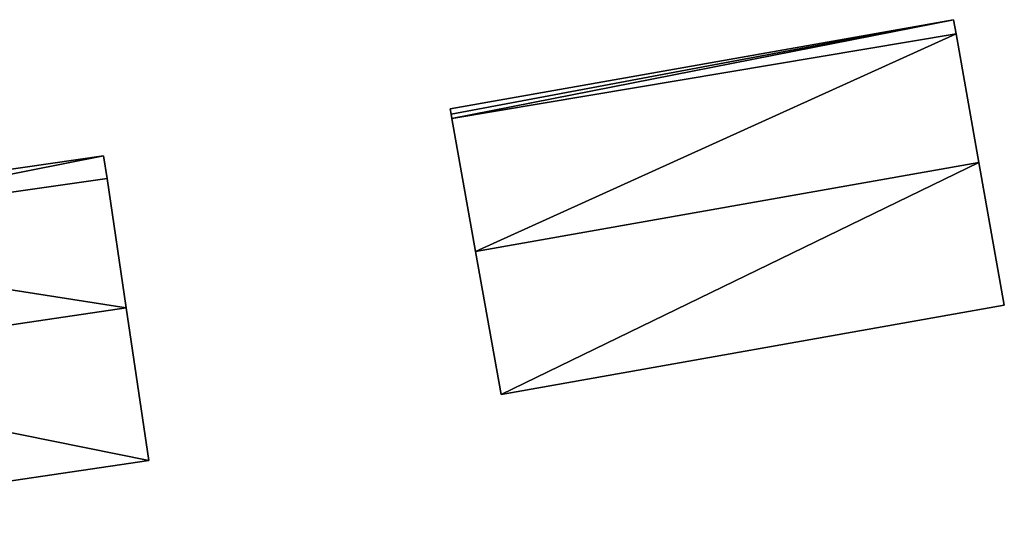
# Model space of a CAD drawing. Units: metres. Extents: x 69974 to 70649, y 351494 to 352015.
# Drawn here: x 70125 to 70165, y 351507 to 351527 of the extents above; entities that cross this region are included whole.
import ezdxf

# ---------------------------------------------------------------- set-up
doc = ezdxf.new("R2010")
doc.units = ezdxf.units.M
for name, color, linetype in [('FacadeFaces', 250, 'Continuous'), ('FloorBoundary', 4, 'Continuous'), ('FloorFaces', 253, 'Continuous'), ('OuterEaves', 4, 'Continuous'), ('RoofFaces', 251, 'Continuous'), ('RoofLines', 2, 'Continuous')]:
    doc.layers.add(name, color=color, linetype=linetype)

msp = doc.modelspace()

# ---------------------------------------------------------------- linework, layer by layer
at = {"layer": 'FacadeFaces'}
for points in [[(70162.505, 351527.083, 291.288), (70162.505, 351527.083, 280.468), (70142.136, 351523.472, 291.288), (70162.505, 351527.083, 291.288)], [(70142.136, 351523.472, 291.288), (70162.505, 351527.083, 280.468), (70142.136, 351523.472, 280.468), (70142.136, 351523.472, 291.288)], [(70162.606, 351526.513, 291.845), (70162.606, 351526.513, 280.468), (70162.505, 351527.083, 291.288), (70162.606, 351526.513, 291.845)], [(70162.606, 351526.513, 280.468), (70162.505, 351527.083, 280.468), (70162.505, 351527.083, 291.288), (70162.606, 351526.513, 280.468)], [(70163.531, 351521.298, 296.947), (70163.531, 351521.298, 280.468), (70162.606, 351526.513, 291.845), (70163.531, 351521.298, 296.947)], [(70163.531, 351521.298, 280.468), (70162.606, 351526.513, 280.468), (70162.606, 351526.513, 291.845), (70163.531, 351521.298, 280.468)], [(70142.136, 351523.472, 291.288), (70142.174, 351523.257, 280.468), (70142.174, 351523.257, 291.498), (70142.136, 351523.472, 291.288)], [(70142.136, 351523.472, 280.468), (70142.174, 351523.257, 280.468), (70142.136, 351523.472, 291.288), (70142.136, 351523.472, 280.468)], [(70142.174, 351523.257, 291.498), (70142.204, 351523.087, 280.468), (70142.204, 351523.087, 291.664), (70142.174, 351523.257, 291.498)], [(70142.174, 351523.257, 280.468), (70142.204, 351523.087, 280.468), (70142.174, 351523.257, 291.498), (70142.174, 351523.257, 280.468)], [(70142.204, 351523.087, 291.664), (70143.162, 351517.688, 280.468), (70143.162, 351517.688, 296.947), (70142.204, 351523.087, 291.664)], [(70142.204, 351523.087, 280.468), (70143.162, 351517.688, 280.468), (70142.204, 351523.087, 291.664), (70142.204, 351523.087, 280.468)], [(70128.107, 351521.571, 292.222), (70128.107, 351521.571, 281.875), (70111.016, 351519.092, 292.206), (70128.107, 351521.571, 292.222)], [(70128.107, 351521.571, 281.875), (70111.016, 351519.092, 281.875), (70111.016, 351519.092, 292.206), (70128.107, 351521.571, 281.875)], [(70128.243, 351520.652, 292.536), (70128.243, 351520.652, 281.875), (70128.107, 351521.571, 292.222), (70128.243, 351520.652, 292.536)], [(70128.107, 351521.571, 292.222), (70128.243, 351520.652, 281.875), (70128.107, 351521.571, 281.875), (70128.107, 351521.571, 292.222)], [(70164.556, 351515.514, 291.288), (70163.531, 351521.298, 280.468), (70163.531, 351521.298, 296.947), (70164.556, 351515.514, 291.288)], [(70164.556, 351515.514, 280.468), (70163.531, 351521.298, 280.468), (70164.556, 351515.514, 291.288), (70164.556, 351515.514, 280.468)], [(70129.019, 351515.408, 294.325), (70129.019, 351515.408, 281.875), (70128.243, 351520.652, 292.536), (70129.019, 351515.408, 294.325)], [(70129.019, 351515.408, 281.875), (70128.243, 351520.652, 281.875), (70128.243, 351520.652, 292.536), (70129.019, 351515.408, 281.875)], [(70143.162, 351517.688, 296.947), (70143.162, 351517.688, 280.468), (70144.188, 351511.903, 291.287), (70143.162, 351517.688, 296.947)], [(70143.162, 351517.688, 280.468), (70144.188, 351511.903, 280.468), (70144.188, 351511.903, 291.287), (70143.162, 351517.688, 280.468)], [(70144.188, 351511.903, 291.287), (70164.556, 351515.514, 280.468), (70164.556, 351515.514, 291.288), (70144.188, 351511.903, 291.287)], [(70144.188, 351511.903, 280.468), (70164.556, 351515.514, 280.468), (70144.188, 351511.903, 291.287), (70144.188, 351511.903, 280.468)], [(70129.933, 351509.224, 292.215), (70129.019, 351515.408, 281.875), (70129.019, 351515.408, 294.325), (70129.933, 351509.224, 292.215)], [(70129.933, 351509.224, 281.875), (70129.019, 351515.408, 281.875), (70129.933, 351509.224, 292.215), (70129.933, 351509.224, 281.875)], [(70112.765, 351506.685, 292.215), (70129.933, 351509.224, 281.875), (70129.933, 351509.224, 292.215), (70112.765, 351506.685, 292.215)], [(70112.765, 351506.685, 281.875), (70129.933, 351509.224, 281.875), (70112.765, 351506.685, 292.215), (70112.765, 351506.685, 281.875)]]:
    msp.add_3dface(points, dxfattribs=at)
at = {"layer": 'FloorBoundary'}
for points in [[(70142.136, 351523.472, 280.468), (70142.174, 351523.257, 280.468), (70142.204, 351523.087, 280.468), (70143.162, 351517.688, 280.468), (70144.188, 351511.903, 280.468), (70164.556, 351515.514, 280.468), (70163.531, 351521.298, 280.468), (70162.606, 351526.513, 280.468), (70162.505, 351527.083, 280.468), (70142.136, 351523.472, 280.468)], [(70128.107, 351521.571, 281.875), (70111.016, 351519.092, 281.875), (70111.141, 351518.208, 281.875), (70111.893, 351512.875, 281.875), (70112.765, 351506.685, 281.875), (70129.933, 351509.224, 281.875), (70129.019, 351515.408, 281.875), (70128.243, 351520.652, 281.875), (70128.107, 351521.571, 281.875)]]:
    msp.add_polyline3d(points, dxfattribs=at)
at = {"layer": 'FloorFaces'}
for points in [[(70142.136, 351523.472, 280.468), (70162.505, 351527.083, 280.468), (70142.174, 351523.257, 280.468), (70142.136, 351523.472, 280.468)], [(70142.174, 351523.257, 280.468), (70162.505, 351527.083, 280.468), (70142.204, 351523.087, 280.468), (70142.174, 351523.257, 280.468)], [(70142.204, 351523.087, 280.468), (70162.505, 351527.083, 280.468), (70162.606, 351526.513, 280.468), (70142.204, 351523.087, 280.468)], [(70142.204, 351523.087, 280.468), (70162.606, 351526.513, 280.468), (70143.162, 351517.688, 280.468), (70142.204, 351523.087, 280.468)], [(70143.162, 351517.688, 280.468), (70162.606, 351526.513, 280.468), (70163.531, 351521.298, 280.468), (70143.162, 351517.688, 280.468)], [(70128.107, 351521.571, 281.875), (70111.141, 351518.208, 281.875), (70111.016, 351519.092, 281.875), (70128.107, 351521.571, 281.875)], [(70128.107, 351521.571, 281.875), (70128.243, 351520.652, 281.875), (70111.141, 351518.208, 281.875), (70128.107, 351521.571, 281.875)], [(70143.162, 351517.688, 280.468), (70163.531, 351521.298, 280.468), (70144.188, 351511.903, 280.468), (70143.162, 351517.688, 280.468)], [(70144.188, 351511.903, 280.468), (70163.531, 351521.298, 280.468), (70164.556, 351515.514, 280.468), (70144.188, 351511.903, 280.468)], [(70111.141, 351518.208, 281.875), (70128.243, 351520.652, 281.875), (70129.019, 351515.408, 281.875), (70111.141, 351518.208, 281.875)], [(70111.141, 351518.208, 281.875), (70129.019, 351515.408, 281.875), (70111.893, 351512.875, 281.875), (70111.141, 351518.208, 281.875)], [(70111.893, 351512.875, 281.875), (70129.019, 351515.408, 281.875), (70129.933, 351509.224, 281.875), (70111.893, 351512.875, 281.875)], [(70111.893, 351512.875, 281.875), (70129.933, 351509.224, 281.875), (70112.765, 351506.685, 281.875), (70111.893, 351512.875, 281.875)]]:
    msp.add_3dface(points, dxfattribs=at)
at = {"layer": 'OuterEaves'}
for points in [[(70164.556, 351515.514, 291.288), (70163.531, 351521.298, 296.947), (70162.606, 351526.513, 291.845), (70162.505, 351527.083, 291.288), (70142.136, 351523.472, 291.288), (70142.174, 351523.257, 291.498), (70142.204, 351523.087, 291.664), (70143.162, 351517.688, 296.947), (70144.188, 351511.903, 291.287), (70164.556, 351515.514, 291.288)], [(70129.019, 351515.408, 294.325), (70128.243, 351520.652, 292.536), (70128.107, 351521.571, 292.222), (70111.016, 351519.092, 292.206), (70111.141, 351518.208, 292.507), (70111.893, 351512.875, 294.325), (70112.765, 351506.685, 292.215), (70129.933, 351509.224, 292.215), (70129.019, 351515.408, 294.325)]]:
    msp.add_polyline3d(points, dxfattribs=at)
at = {"layer": 'RoofFaces'}
for points in [[(70142.136, 351523.472, 291.288), (70142.174, 351523.257, 291.498), (70162.505, 351527.083, 291.288), (70142.136, 351523.472, 291.288)], [(70142.174, 351523.257, 291.498), (70142.204, 351523.087, 291.664), (70162.505, 351527.083, 291.288), (70142.174, 351523.257, 291.498)], [(70162.505, 351527.083, 291.288), (70142.204, 351523.087, 291.664), (70162.606, 351526.513, 291.845), (70162.505, 351527.083, 291.288)], [(70142.204, 351523.087, 291.664), (70143.162, 351517.688, 296.947), (70162.606, 351526.513, 291.845), (70142.204, 351523.087, 291.664)], [(70162.606, 351526.513, 291.845), (70143.162, 351517.688, 296.947), (70163.531, 351521.298, 296.947), (70162.606, 351526.513, 291.845)], [(70111.016, 351519.092, 292.206), (70111.141, 351518.208, 292.507), (70128.107, 351521.571, 292.222), (70111.016, 351519.092, 292.206)], [(70128.107, 351521.571, 292.222), (70111.141, 351518.208, 292.507), (70128.243, 351520.652, 292.536), (70128.107, 351521.571, 292.222)], [(70143.162, 351517.688, 296.947), (70144.188, 351511.903, 291.287), (70163.531, 351521.298, 296.947), (70143.162, 351517.688, 296.947)], [(70163.531, 351521.298, 296.947), (70144.188, 351511.903, 291.287), (70164.556, 351515.514, 291.288), (70163.531, 351521.298, 296.947)], [(70128.243, 351520.652, 292.536), (70111.141, 351518.208, 292.507), (70129.019, 351515.408, 294.325), (70128.243, 351520.652, 292.536)], [(70111.141, 351518.208, 292.507), (70111.893, 351512.875, 294.325), (70129.019, 351515.408, 294.325), (70111.141, 351518.208, 292.507)], [(70111.893, 351512.875, 294.325), (70129.933, 351509.224, 292.215), (70129.019, 351515.408, 294.325), (70111.893, 351512.875, 294.325)], [(70112.765, 351506.685, 292.215), (70129.933, 351509.224, 292.215), (70111.893, 351512.875, 294.325), (70112.765, 351506.685, 292.215)]]:
    msp.add_3dface(points, dxfattribs=at)
at = {"layer": 'RoofLines'}
for points in [[(70163.531, 351521.298, 296.947), (70143.162, 351517.688, 296.947)], [(70129.019, 351515.408, 294.325), (70111.893, 351512.875, 294.325)]]:
    msp.add_polyline3d(points, dxfattribs=at)

doc.saveas('drawing.dxf')
